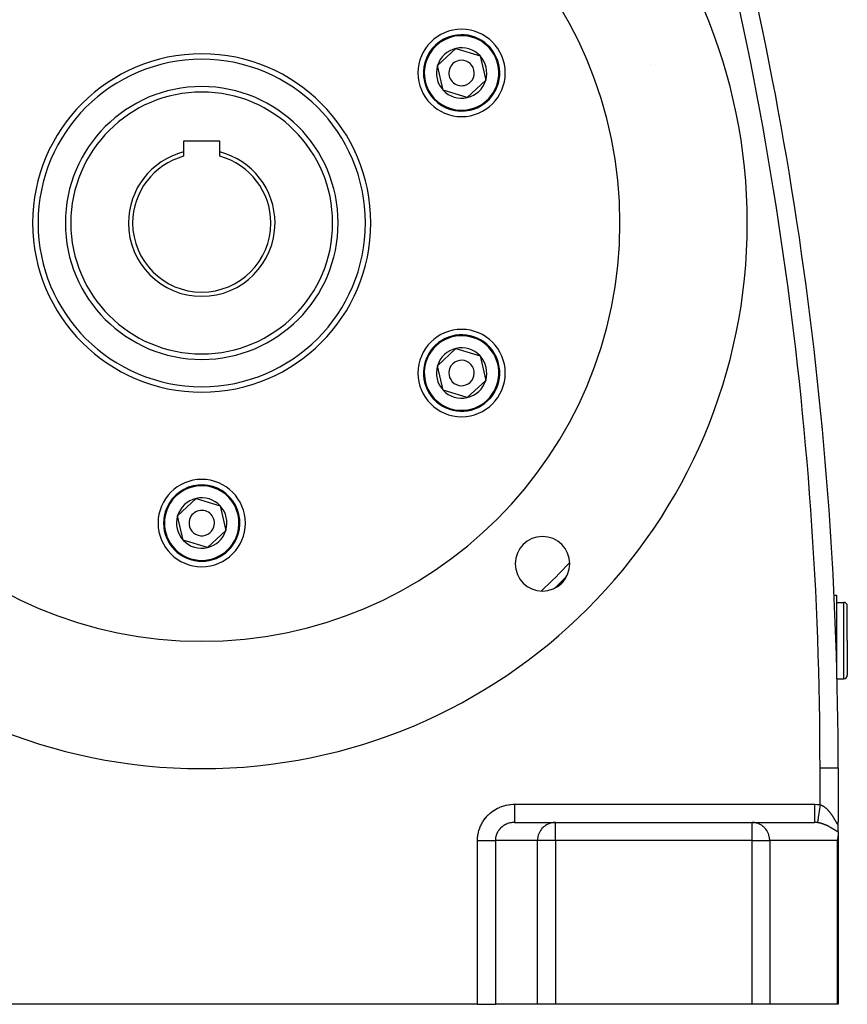
# Model space of a CAD drawing. Extents: x 24 to 1895, y -1133 to 406.
# Drawn here: x 1667 to 1895, y -568 to -298 of the extents above; entities that cross this region are included whole.
import ezdxf

# ---------------------------------------------------------------- set-up
doc = ezdxf.new("R2010")
doc.units = 0
doc.linetypes.add('DASHED', pattern=[11.05, 8.7, -2.35])
doc.layers.get('0').update_dxf_attribs({"linetype": 'CONTINUOUS'})
doc.layers.add('NEVIDI', color=4, linetype='DASHED')

msp = doc.modelspace()

# ---------------------------------------------------------------- linework, layer by layer
at = {"color": 2}
for p, q in [((1782.321521, -310.3654), (1787.388253, -305.640124)), ((1787.388253, -305.640124), (1794.013828, -307.665405)), ((1794.013828, -307.665405), (1795.57267, -314.415962)), ((1783.880364, -317.115956), (1782.321521, -310.3654)), ((1795.57267, -314.415962), (1790.505938, -319.141237)), ((1790.505938, -319.141237), (1783.880364, -317.115956)), ((1722.5, -331.140681), (1712.5, -331.140681)), ((1712.5, -331.140681), (1712.5, -334.116031)), ((1722.5, -334.116031), (1722.5, -331.140681)), ((1712.5, -334.116031), (1712.5, -335.310378)), ((1722.5, -335.310378), (1722.5, -334.116031)), ((1782.321521, -392.8654), (1787.388253, -388.140124)), ((1787.388253, -388.140124), (1794.013828, -390.165405)), ((1794.013828, -390.165405), (1795.57267, -396.915962)), ((1783.880364, -399.615956), (1782.321521, -392.8654)), ((1795.57267, -396.915962), (1790.505938, -401.641237)), ((1790.505938, -401.641237), (1783.880364, -399.615956)), ((1710.874426, -434.1154), (1715.941158, -429.390124)), ((1715.941158, -429.390124), (1722.566732, -431.415405)), ((1722.566732, -431.415405), (1724.125574, -438.165962)), ((1712.433268, -440.865956), (1710.874426, -434.1154)), ((1724.125574, -438.165962), (1719.058842, -442.891237)), ((1719.058842, -442.891237), (1712.433268, -440.865956)), ((1891.358046, -455.940681), (1892, -455.940681)), ((1891.358046, -455.940681), (1892, -455.940681)), ((1892, -455.940681), (1892, -474.770065)), ((1892, -457.940681), (1894, -457.940681)), ((1895, -468.440681), (1895, -458.940681)), ((1895, -468.440681), (1895, -458.940681)), ((1895, -468.440681), (1895, -477.940681)), ((1895, -468.440681), (1895, -477.940681)), ((1892.139253, -478.940681), (1894, -478.940681)), ((1892.493332, -503.440681), (1892.5, -503.440681)), ((1892.5, -503.440681), (1892.5, -518.230627)), ((1892.5, -503.440681), (1892.5, -518.230627)), ((1803.458768, -518.440681), (1814.743695, -518.440681)), ((1814.743695, -518.440681), (1868.835125, -518.440681)), ((1814.743695, -518.440681), (1868.835125, -518.440681)), ((1868.835125, -518.440681), (1885.983873, -518.440681)), ((1892.5, -521.059784), (1892.5, -518.2841)), ((1892.469481, -522.687282), (1892.495095, -522.361727)), ((1892.495095, -522.361727), (1892.5, -522.146586)), ((1892.5, -521.059784), (1892.5, -522.146586)), ((1892.5, -568.440681), (1892.5, -522.146586)), ((1892.5, -522.146586), (1892.5, -568.440681)), ((1892.329629, -523.440681), (1892.378301, -523.237163)), ((1892.378301, -523.237163), (1892.427505, -522.984788)), ((1892.427505, -522.984788), (1892.469481, -522.687282)), ((1793.304502, -568.440681), (1641.695498, -568.440681)), ((1793.304502, -568.440681), (1798.228541, -568.440681)), ((1809.819656, -568.440681), (1798.228541, -568.440681)), ((1814.743695, -568.440681), (1809.819656, -568.440681)), ((1868.835125, -568.440681), (1814.743695, -568.440681)), ((1873.664754, -568.440681), (1868.835125, -568.440681)), ((1892.329629, -568.440681), (1873.664754, -568.440681)), ((1892.5, -568.440681), (1892.329629, -568.440681))]:
    msp.add_line(p, q, dxfattribs=at)
for centre, radius, start, end in [((1717.5, -353.640681), 150, 0, 180), ((892.5, -503.440681), 1000, 0, 16.260316), ((1717.5, -353.640681), 115, 0, 180), ((1788.947096, -312.390681), 12, 0, 180), ((1788.947096, -312.390681), 10.5, 103.00285, 283.00285), ((1788.947096, -312.390681), 10.5, 283.00285, 103.00285), ((1788.947096, -312.390681), 6.928203, 103.00285, 163.00285), ((1788.947096, -312.390681), 6.928203, 43.00285, 103.00285), ((1788.947096, -312.390681), 6.928203, 343.00285, 43.00285), ((1717.5, -353.640681), 45, 0, 180), ((1788.947096, -312.390681), 6.928203, 163.00285, 223.00285), ((1788.947096, -312.390681), 3.5, 103.00285, 283.00285), ((1788.947096, -312.390681), 3.5, 283.00285, 103.00285), ((1832.981093, -305.79596), 9, 332.539772, 332.56), ((1788.947096, -312.390681), 12, 180, 360), ((1717.5, -353.640681), 37.5, 0, 180), ((1788.947096, -312.390681), 6.928203, 283.00285, 343.00285), ((1788.947096, -312.390681), 6.928203, 223.00285, 283.00285), ((1717.5, -353.640681), 20.154701, 104.36399, 180), ((1717.5, -353.640681), 19, 105.257523, 180), ((1717.5, -353.640681), 20.154701, 0, 75.63601), ((1717.5, -353.640681), 19, 0, 74.742477), ((1717.5, -353.640681), 150, 180, 360), ((1717.5, -353.640681), 115, 180, 360), ((1717.5, -353.640681), 45, 180, 360), ((1717.5, -353.640681), 37.5, 180, 360), ((1717.5, -353.640681), 20.154701, 180, 360), ((1717.5, -353.640681), 19, 180, 360), ((1788.947096, -394.890681), 12, 0, 180), ((1788.947096, -394.890681), 10.5, 43.00285, 223.00285), ((1788.947096, -394.890681), 10.5, 223.00285, 43.00285), ((1788.947096, -394.890681), 6.928203, 103.00285, 163.00285), ((1788.947096, -394.890681), 6.928203, 43.00285, 103.00285), ((1788.947096, -394.890681), 3.5, 43.00285, 223.00285), ((1788.947096, -394.890681), 6.928203, 343.00285, 43.00285), ((1788.947096, -394.890681), 12, 180, 360), ((1788.947096, -394.890681), 6.928203, 163.00285, 223.00285), ((1788.947096, -394.890681), 3.5, 223.00285, 43.00285), ((1788.947096, -394.890681), 6.928203, 283.00285, 343.00285), ((1788.947096, -394.890681), 6.928203, 223.00285, 283.00285), ((1788.947096, -394.890681), 6, 258.953697, 258.960309), ((1788.947096, -394.890681), 6, 266.314241, 266.320103), ((1717.5, -436.140681), 12, 0, 180), ((1717.5, -436.140681), 10.5, 343.00285, 163.00285), ((1717.5, -436.140681), 6.928203, 103.00285, 163.00285), ((1717.5, -436.140681), 6.928203, 43.00285, 103.00285), ((1717.5, -436.140681), 10.5, 163.00285, 343.00285), ((1717.5, -436.140681), 3.5, 343.00285, 163.00285), ((1717.5, -436.140681), 6.928203, 343.00285, 43.00285), ((1717.5, -436.140681), 6.928203, 163.00285, 223.00285), ((1717.5, -436.140681), 3.5, 163.00285, 343.00285), ((1717.5, -436.140681), 12, 180, 360), ((1717.5, -436.140681), 6.928203, 283.00285, 343.00285), ((1717.5, -436.140681), 6.928203, 223.00285, 283.00285), ((1811.191649, -447.332329), 7.5, 0, 180), ((1811.191649, -447.332329), 7.5, 180, 360), ((1717.5, -353.640681), 139.649573, 313.941609, 316.038321), ((1717.5, -353.640681), 140, 314.61379, 315.391837), ((1894, -458.940681), 1, 0, 90), ((1894, -477.940681), 1, 270, 360)]:
    msp.add_arc(centre, radius, start, end, dxfattribs=at)
at = {"layer": 'NEVIDI', "color": 7, "linetype": 'CONTINUOUS'}
for p, q in [((1894, -468.440681), (1894, -457.940681)), ((1894, -478.940681), (1894, -468.440681)), ((1887.5, -513.548495), (1887.5, -503.440681)), ((1887.5, -503.440681), (1892.493332, -503.440681)), ((1798.871717, -514.519172), (1799.365335, -514.289237)), ((1799.365335, -514.289237), (1799.439519, -514.2574)), ((1799.439519, -514.2574), (1799.946583, -514.057897)), ((1799.946583, -514.057897), (1800.022574, -514.030649)), ((1800.022574, -514.030649), (1800.541149, -513.862408)), ((1800.541149, -513.862408), (1800.618755, -513.839823)), ((1800.618755, -513.839823), (1801.146835, -513.703406)), ((1801.146835, -513.703406), (1801.225659, -513.685578)), ((1801.225659, -513.685578), (1801.761394, -513.58139)), ((1801.761394, -513.58139), (1801.841226, -513.568366)), ((1801.841226, -513.568366), (1802.382332, -513.496894)), ((1802.382332, -513.496894), (1802.462774, -513.488751)), ((1802.462774, -513.488751), (1803.007451, -513.45038)), ((1803.007451, -513.45038), (1803.088285, -513.447171)), ((1803.088285, -513.447171), (1803.458768, -513.440681)), ((1803.458768, -513.440681), (1885.983873, -513.440681)), ((1803.458768, -513.440681), (1803.458768, -513.722531)), ((1803.458768, -513.722531), (1803.458768, -513.835123)), ((1803.458768, -513.835123), (1803.458768, -514.021215)), ((1803.458768, -514.021215), (1803.458768, -514.348614)), ((1885.983873, -513.440681), (1886.067542, -513.441007)), ((1885.983873, -513.440681), (1885.983873, -513.722531)), ((1885.983873, -513.722531), (1885.983873, -514.021863)), ((1885.983873, -514.021863), (1885.983873, -514.036228)), ((1885.983873, -514.036228), (1885.983873, -514.348614)), ((1886.067542, -513.441007), (1886.743891, -513.467664)), ((1886.743891, -513.467664), (1886.844078, -513.47526)), ((1886.844078, -513.47526), (1887.5, -513.548495)), ((1887.419706, -514.109997), (1887.3335, -514.712843)), ((1887.421692, -514.096113), (1887.419706, -514.109997)), ((1887.424483, -514.076594), (1887.421692, -514.096113)), ((1887.5, -513.548495), (1887.424483, -514.076594)), ((1887.5, -513.548495), (1887.50506, -513.549945)), ((1887.50506, -513.549945), (1887.517853, -513.553653)), ((1887.517853, -513.553653), (1887.603586, -513.580067)), ((1887.603586, -513.580067), (1887.61629, -513.584213)), ((1887.61629, -513.584213), (1887.701525, -513.613562)), ((1887.701525, -513.613562), (1887.714171, -513.618143)), ((1887.714171, -513.618143), (1887.781767, -513.643626)), ((1887.781767, -513.643626), (1887.798946, -513.650368)), ((1887.798946, -513.650368), (1887.811357, -513.655306)), ((1887.811357, -513.655306), (1887.895695, -513.690342)), ((1887.895695, -513.690342), (1887.908077, -513.695704)), ((1887.908077, -513.695704), (1887.991784, -513.733402)), ((1887.991784, -513.733402), (1888.004216, -513.739217)), ((1888.004216, -513.739217), (1888.087363, -513.779539)), ((1888.087363, -513.779539), (1888.099717, -513.785743)), ((1888.099717, -513.785743), (1888.182461, -513.82871)), ((1888.182461, -513.82871), (1888.194759, -513.835306)), ((1888.194759, -513.835306), (1888.277102, -513.88087)), ((1888.277102, -513.88087), (1888.289288, -513.887819)), ((1888.289288, -513.887819), (1888.371122, -513.935861)), ((1888.371122, -513.935861), (1888.383236, -513.943176)), ((1888.383236, -513.943176), (1888.407878, -513.958218)), ((1888.407878, -513.958218), (1888.464552, -513.993634)), ((1888.464552, -513.993634), (1888.476598, -514.001309)), ((1888.476598, -514.001309), (1888.557327, -514.05408)), ((1888.557327, -514.05408), (1888.569165, -514.062014)), ((1888.569165, -514.062014), (1888.649246, -514.116999)), ((1888.649246, -514.116999), (1888.660969, -514.125241)), ((1888.660969, -514.125241), (1888.740275, -514.182294)), ((1888.740275, -514.182294), (1888.751999, -514.190921)), ((1888.751999, -514.190921), (1888.830349, -514.24985)), ((1888.830349, -514.24985), (1888.841938, -514.258756)), ((1888.841938, -514.258756), (1888.919356, -514.319511)), ((1795.499006, -517.231612), (1795.849247, -516.819423)), ((1795.849247, -516.819423), (1795.903056, -516.759932)), ((1795.903056, -516.759932), (1796.278691, -516.36958)), ((1796.278691, -516.36958), (1796.336112, -516.313479)), ((1796.336112, -516.313479), (1796.735356, -515.946772)), ((1796.735356, -515.946772), (1796.796194, -515.894253)), ((1796.796194, -515.894253), (1797.217805, -515.552423)), ((1797.217805, -515.552423), (1797.281778, -515.503743)), ((1797.281778, -515.503743), (1797.72387, -515.188285)), ((1797.72387, -515.188285), (1797.790811, -515.143552)), ((1797.790811, -515.143552), (1798.251936, -514.855447)), ((1798.251936, -514.855447), (1798.32159, -514.814843)), ((1798.32159, -514.814843), (1798.7997, -514.555437)), ((1798.7997, -514.555437), (1798.871717, -514.519172)), ((1803.458768, -514.348614), (1803.458768, -514.495782)), ((1803.458768, -514.495782), (1803.458768, -514.67777)), ((1803.458768, -514.67777), (1803.458768, -514.960256)), ((1803.458768, -514.960256), (1803.458768, -515.137633)), ((1803.458768, -515.137633), (1803.458768, -515.31229)), ((1803.458768, -515.31229), (1803.458768, -515.547728)), ((1803.458768, -515.547728), (1803.458768, -515.749202)), ((1803.458768, -515.749202), (1803.458768, -515.913398)), ((1803.458768, -515.913398), (1803.458768, -516.101688)), ((1803.458768, -516.101688), (1803.458768, -516.319598)), ((1803.458768, -516.319598), (1803.458768, -516.47041)), ((1803.458768, -516.47041), (1803.458768, -516.613324)), ((1803.458768, -516.613324), (1803.458768, -516.83865)), ((1803.458768, -516.83865), (1803.458768, -516.97339)), ((1803.458768, -516.97339), (1803.458768, -517.074498)), ((1885.983873, -514.348614), (1885.983873, -514.679151)), ((1885.983873, -514.679151), (1885.983873, -514.693153)), ((1885.983873, -514.693153), (1885.983873, -514.960256)), ((1885.983873, -514.960256), (1885.983873, -515.31407)), ((1885.983873, -515.31407), (1885.983873, -515.327429)), ((1885.983873, -515.327429), (1885.983873, -515.547729)), ((1885.983873, -515.547729), (1885.983873, -515.915742)), ((1885.983873, -515.915742), (1885.983873, -515.928222)), ((1885.983873, -515.928222), (1885.983873, -516.101689)), ((1885.983873, -516.101689), (1885.983873, -516.472979)), ((1885.983873, -516.472979), (1885.983873, -516.484489)), ((1885.983873, -516.484489), (1885.983873, -516.613325)), ((1885.983873, -516.613325), (1885.983873, -516.976216)), ((1885.983873, -516.976216), (1885.983873, -516.986427)), ((1885.983873, -516.986427), (1885.983873, -517.074499)), ((1887.00909, -516.981456), (1886.949898, -517.39539)), ((1887.010531, -516.971377), (1887.00909, -516.981456)), ((1887.012564, -516.957159), (1887.010531, -516.971377)), ((1887.079656, -516.487987), (1887.012564, -516.957159)), ((1887.081265, -516.47674), (1887.079656, -516.487987)), ((1887.083531, -516.460894), (1887.081265, -516.47674)), ((1887.157348, -515.944685), (1887.083531, -516.460894)), ((1887.159098, -515.932452), (1887.157348, -515.944685)), ((1887.161563, -515.915212), (1887.159098, -515.932452)), ((1887.240898, -515.360418), (1887.161563, -515.915212)), ((1887.242758, -515.347412), (1887.240898, -515.360418)), ((1887.245375, -515.329109), (1887.242758, -515.347412)), ((1887.32883, -514.7455), (1887.245375, -515.329109)), ((1887.33077, -514.731937), (1887.32883, -514.7455)), ((1887.3335, -514.712843), (1887.33077, -514.731937)), ((1888.919356, -514.319511), (1888.930704, -514.328602)), ((1888.930704, -514.328602), (1889.007284, -514.391188)), ((1889.007284, -514.391188), (1889.01852, -514.400553)), ((1889.01852, -514.400553), (1889.019643, -514.401492)), ((1889.019643, -514.401492), (1889.094059, -514.464726)), ((1889.094059, -514.464726), (1889.105239, -514.474402)), ((1889.105239, -514.474402), (1889.179907, -514.540225)), ((1889.179907, -514.540225), (1889.190933, -514.550121)), ((1889.190933, -514.550121), (1889.264812, -514.617593)), ((1889.264812, -514.617593), (1889.27561, -514.627625)), ((1889.27561, -514.627625), (1889.348747, -514.696719)), ((1889.348747, -514.696719), (1889.35942, -514.706969)), ((1889.35942, -514.706969), (1889.431711, -514.777518)), ((1889.431711, -514.777518), (1889.442276, -514.787992)), ((1889.442276, -514.787992), (1889.513853, -514.860068)), ((1889.513853, -514.860068), (1889.524318, -514.870768)), ((1889.524318, -514.870768), (1889.595047, -514.944176)), ((1889.595047, -514.944176), (1889.605519, -514.955206)), ((1889.605519, -514.955206), (1889.607069, -514.956842)), ((1889.607069, -514.956842), (1889.675466, -515.029956)), ((1889.675466, -515.029956), (1889.685836, -515.041198)), ((1889.685836, -515.041198), (1889.755091, -515.117331)), ((1889.755091, -515.117331), (1889.765338, -515.128753)), ((1889.765338, -515.128753), (1889.833936, -515.206256)), ((1889.833936, -515.206256), (1889.844071, -515.217862)), ((1889.844071, -515.217862), (1889.911825, -515.296468)), ((1889.911825, -515.296468), (1889.92184, -515.308239)), ((1889.92184, -515.308239), (1889.988661, -515.38778)), ((1889.988661, -515.38778), (1889.998502, -515.399642)), ((1889.998502, -515.399642), (1890.064456, -515.480133)), ((1890.064456, -515.480133), (1890.074199, -515.49217)), ((1890.074199, -515.49217), (1890.139087, -515.573299)), ((1890.139087, -515.573299), (1890.148689, -515.585448)), ((1890.148689, -515.585448), (1890.16099, -515.601066)), ((1890.16099, -515.601066), (1890.212523, -515.667156)), ((1890.212523, -515.667156), (1890.221952, -515.679365)), ((1890.221952, -515.679365), (1890.284816, -515.761677)), ((1890.284816, -515.761677), (1890.294074, -515.773934)), ((1890.294074, -515.773934), (1890.35593, -515.856721)), ((1890.35593, -515.856721), (1890.365057, -515.869067)), ((1890.365057, -515.869067), (1890.425968, -515.952332)), ((1890.425968, -515.952332), (1890.434956, -515.964745)), ((1890.434956, -515.964745), (1890.494985, -516.048499)), ((1890.494985, -516.048499), (1890.503833, -516.060967)), ((1890.503833, -516.060967), (1890.562924, -516.145054)), ((1890.562924, -516.145054), (1890.571654, -516.157597)), ((1890.571654, -516.157597), (1890.629852, -516.242004)), ((1890.629852, -516.242004), (1890.638446, -516.254584)), ((1890.638446, -516.254584), (1890.672656, -516.30496)), ((1890.672656, -516.30496), (1890.695793, -516.339298)), ((1890.695793, -516.339298), (1890.704166, -516.351779)), ((1890.704166, -516.351779), (1890.760679, -516.436752)), ((1890.760679, -516.436752), (1890.769027, -516.449414)), ((1890.769027, -516.449414), (1890.824635, -516.534471)), ((1890.824635, -516.534471), (1890.832863, -516.547161)), ((1890.832863, -516.547161), (1890.88764, -516.632333)), ((1890.88764, -516.632333), (1890.895735, -516.645019)), ((1890.895735, -516.645019), (1890.949682, -516.73022)), ((1890.949682, -516.73022), (1890.957706, -516.74299)), ((1890.957706, -516.74299), (1891.010826, -516.828139)), ((1891.010826, -516.828139), (1891.018675, -516.840812)), ((1891.018675, -516.840812), (1891.071057, -516.925974)), ((1891.071057, -516.925974), (1891.078798, -516.938644)), ((1891.078798, -516.938644), (1891.130354, -517.023581)), ((1793.959582, -519.907051), (1794.166188, -519.409345)), ((1794.166188, -519.409345), (1794.199086, -519.33659)), ((1794.199086, -519.33659), (1794.436455, -518.852391)), ((1794.436455, -518.852391), (1794.473856, -518.781754)), ((1794.473856, -518.781754), (1794.741154, -518.312863)), ((1794.741154, -518.312863), (1794.782908, -518.244646)), ((1794.782908, -518.244646), (1795.079067, -517.792914)), ((1795.079067, -517.792914), (1795.125027, -517.727339)), ((1795.125027, -517.727339), (1795.448851, -517.294491)), ((1795.448851, -517.294491), (1795.499006, -517.231612)), ((1799.967408, -519.717806), (1799.760428, -519.905157)), ((1799.995689, -519.693746), (1799.967408, -519.717806)), ((1800.000982, -519.689281), (1799.995689, -519.693746)), ((1800.214292, -519.519006), (1800.000982, -519.689281)), ((1800.244133, -519.49661), (1800.214292, -519.519006)), ((1800.473542, -519.335113), (1800.244133, -519.49661)), ((1800.504814, -519.314491), (1800.473542, -519.335113)), ((1800.522534, -519.302948), (1800.504814, -519.314491)), ((1800.744307, -519.166804), (1800.522534, -519.302948)), ((1800.776814, -519.148092), (1800.744307, -519.166804)), ((1801.025408, -519.014804), (1800.776814, -519.148092)), ((1801.059025, -518.99806), (1801.025408, -519.014804)), ((1801.090467, -518.982666), (1801.059025, -518.99806)), ((1801.315652, -518.87971), (1801.090467, -518.982666)), ((1801.350312, -518.864968), (1801.315652, -518.87971)), ((1801.614141, -518.761978), (1801.350312, -518.864968)), ((1801.649646, -518.749327), (1801.614141, -518.761978)), ((1801.696342, -518.733114), (1801.649646, -518.749327)), ((1801.919622, -518.662103), (1801.696342, -518.733114)), ((1801.955924, -518.651555), (1801.919622, -518.662103)), ((1802.23099, -518.580406), (1801.955924, -518.651555)), ((1802.26792, -518.572014), (1802.23099, -518.580406)), ((1802.33013, -518.558486), (1802.26792, -518.572014)), ((1802.547069, -518.517233), (1802.33013, -518.558486)), ((1802.584454, -518.511041), (1802.547069, -518.517233)), ((1802.866635, -518.472846), (1802.584454, -518.511041)), ((1802.904321, -518.468874), (1802.866635, -518.472846)), ((1802.981858, -518.461529), (1802.904321, -518.468874)), ((1803.188399, -518.447377), (1802.981858, -518.461529)), ((1803.226296, -518.445632), (1803.188399, -518.447377)), ((1803.458768, -518.440681), (1803.226296, -518.445632)), ((1803.458768, -517.074498), (1803.458768, -517.297151)), ((1803.458768, -517.297151), (1803.458768, -517.413376)), ((1803.458768, -517.413376), (1803.458768, -517.477875)), ((1803.458768, -517.477875), (1803.458768, -517.686734)), ((1803.458768, -517.686734), (1803.458768, -517.78251)), ((1803.458768, -517.78251), (1803.458768, -517.81704)), ((1803.458768, -517.81704), (1803.458768, -518.000725)), ((1803.458768, -518.000725), (1803.458768, -518.074205)), ((1803.458768, -518.074205), (1803.458768, -518.086598)), ((1803.458768, -518.086598), (1803.458768, -518.233367)), ((1803.458768, -518.233367), (1803.458768, -518.282261)), ((1803.458768, -518.282261), (1803.458768, -518.283257)), ((1803.458768, -518.283257), (1803.458768, -518.380459)), ((1803.458768, -518.380459), (1803.458768, -518.400918)), ((1803.458768, -518.400918), (1803.458768, -518.405935)), ((1803.458768, -518.405935), (1803.458768, -518.439504)), ((1811.488359, -519.689239), (1811.332734, -519.834629)), ((1811.812179, -519.42334), (1811.488359, -519.689239)), ((1811.97925, -519.30302), (1811.812179, -519.42334)), ((1812.33909, -519.077413), (1811.97925, -519.30302)), ((1812.514109, -518.98261), (1812.33909, -519.077413)), ((1812.905207, -518.802268), (1812.514109, -518.98261)), ((1813.08443, -518.733108), (1812.905207, -518.802268)), ((1813.501191, -518.60248), (1813.08443, -518.733108)), ((1813.681143, -518.55848), (1813.501191, -518.60248)), ((1814.117337, -518.481298), (1813.681143, -518.55848)), ((1814.294755, -518.461505), (1814.117337, -518.481298)), ((1814.743695, -518.440681), (1814.294755, -518.461505)), ((1814.743695, -523.440681), (1814.743695, -518.440681)), ((1869.275457, -518.461505), (1868.835125, -518.440681)), ((1868.835125, -523.440681), (1868.835125, -518.440681)), ((1869.449474, -518.481298), (1869.275457, -518.461505)), ((1869.877304, -518.55848), (1869.449474, -518.481298)), ((1870.053806, -518.60248), (1869.877304, -518.55848)), ((1870.462576, -518.733108), (1870.053806, -518.60248)), ((1870.638362, -518.802268), (1870.462576, -518.733108)), ((1871.021962, -518.98261), (1870.638362, -518.802268)), ((1871.193625, -519.077413), (1871.021962, -518.98261)), ((1871.546567, -519.30302), (1871.193625, -519.077413)), ((1871.710434, -519.42334), (1871.546567, -519.30302)), ((1872.028045, -519.689239), (1871.710434, -519.42334)), ((1872.180686, -519.834629), (1872.028045, -519.689239)), ((1885.983873, -517.074499), (1885.983873, -517.416259)), ((1885.983873, -517.416259), (1885.983873, -517.424825)), ((1885.983873, -517.424825), (1885.983873, -517.477876)), ((1885.983873, -517.477876), (1885.983873, -517.785112)), ((1885.983873, -517.785112), (1885.983873, -517.792236)), ((1885.983873, -517.792236), (1885.983873, -517.817041)), ((1885.983873, -517.817041), (1885.983873, -518.076457)), ((1885.983873, -518.076457), (1885.983873, -518.08185)), ((1885.983873, -518.08185), (1885.983873, -518.086598)), ((1885.983873, -518.086598), (1885.983873, -518.282261)), ((1885.983873, -518.282261), (1885.983873, -518.284873)), ((1885.983873, -518.284873), (1885.983873, -518.288435)), ((1885.983873, -518.288435), (1885.983873, -518.400918)), ((1885.983873, -518.400918), (1885.983873, -518.406789)), ((1885.983873, -518.406789), (1885.983873, -518.408449)), ((1885.983873, -518.408449), (1885.983873, -518.440681)), ((1886.335907, -518.450853), (1885.983882, -518.440681)), ((1886.389395, -518.454182), (1886.335907, -518.450853)), ((1886.487378, -518.461506), (1886.389395, -518.454182)), ((1886.748531, -518.488831), (1886.487378, -518.461506)), ((1886.79272, -518.494588), (1886.748531, -518.488831)), ((1886.800331, -518.44136), (1886.79272, -518.494588)), ((1886.798118, -518.495315), (1886.792723, -518.494589)), ((1886.890078, -518.50838), (1886.798118, -518.495315)), ((1886.800635, -518.439231), (1886.800331, -518.44136)), ((1886.801071, -518.436185), (1886.800635, -518.439231)), ((1886.820201, -518.302393), (1886.801071, -518.436185)), ((1886.82076, -518.298484), (1886.820201, -518.302393)), ((1886.82156, -518.292893), (1886.82076, -518.298484)), ((1886.851632, -518.082587), (1886.82156, -518.292893)), ((1886.852433, -518.076986), (1886.851632, -518.082587)), ((1886.853568, -518.069042), (1886.852433, -518.076986)), ((1886.894111, -517.785514), (1886.853568, -518.069042)), ((1886.903574, -518.510407), (1886.890078, -518.50838)), ((1886.89514, -517.778319), (1886.894111, -517.785514)), ((1886.896637, -517.767852), (1886.89514, -517.778319)), ((1886.946884, -517.416465), (1886.896637, -517.767852)), ((1886.995294, -518.52492), (1886.903574, -518.510407)), ((1886.948136, -517.407712), (1886.946884, -517.416465)), ((1886.949898, -517.39539), (1886.948136, -517.407712)), ((1887.0088, -518.527164), (1886.995294, -518.52492)), ((1887.100406, -518.543109), (1887.0088, -518.527164)), ((1887.113873, -518.545558), (1887.100406, -518.543109)), ((1887.182677, -518.558487), (1887.113873, -518.545558)), ((1887.205353, -518.562899), (1887.182677, -518.558487)), ((1887.218796, -518.56555), (1887.205353, -518.562899)), ((1887.310165, -518.584258), (1887.218796, -518.56555)), ((1887.323574, -518.587104), (1887.310165, -518.584258)), ((1887.414807, -518.60714), (1887.323574, -518.587104)), ((1887.42821, -518.610182), (1887.414807, -518.60714)), ((1887.519327, -518.631524), (1887.42821, -518.610182)), ((1887.532711, -518.634756), (1887.519327, -518.631524)), ((1887.623697, -518.657378), (1887.532711, -518.634756)), ((1887.637081, -518.660801), (1887.623697, -518.657378)), ((1887.727975, -518.684691), (1887.637081, -518.660801)), ((1887.741325, -518.688293), (1887.727975, -518.684691)), ((1887.832035, -518.713401), (1887.741325, -518.688293)), ((1887.845391, -518.71719), (1887.832035, -518.713401)), ((1887.900558, -518.73309), (1887.845391, -518.71719)), ((1887.936115, -518.74355), (1887.900558, -518.73309)), ((1887.949433, -518.747509), (1887.936115, -518.74355)), ((1888.039631, -518.774935), (1887.949433, -518.747509)), ((1888.052829, -518.779036), (1888.039631, -518.774935)), ((1888.14237, -518.807452), (1888.052829, -518.779036)), ((1888.155474, -518.811697), (1888.14237, -518.807452)), ((1888.244346, -518.841062), (1888.155474, -518.811697)), ((1888.257377, -518.845452), (1888.244346, -518.841062)), ((1888.3456, -518.875734), (1888.257377, -518.845452)), ((1888.358497, -518.880242), (1888.3456, -518.875734)), ((1888.446158, -518.911433), (1888.358497, -518.880242)), ((1888.458985, -518.916076), (1888.446158, -518.911433)), ((1888.545963, -518.948096), (1888.458985, -518.916076)), ((1888.558714, -518.952868), (1888.545963, -518.948096)), ((1888.63709, -518.982634), (1888.558714, -518.952868)), ((1888.64504, -518.985695), (1888.63709, -518.982634)), ((1888.657685, -518.990579), (1888.64504, -518.985695)), ((1888.743419, -519.024204), (1888.657685, -518.990579)), ((1888.756141, -519.029269), (1888.743419, -519.024204)), ((1888.841332, -519.063683), (1888.756141, -519.029269)), ((1888.853926, -519.068844), (1888.841332, -519.063683)), ((1888.938411, -519.103951), (1888.853926, -519.068844)), ((1888.950971, -519.109241), (1888.938411, -519.103951)), ((1889.034968, -519.1451), (1888.950971, -519.109241)), ((1889.047454, -519.150501), (1889.034968, -519.1451)), ((1889.130961, -519.187086), (1889.047454, -519.150501)), ((1889.143336, -519.192576), (1889.130961, -519.187086)), ((1889.226296, -519.229838), (1889.143336, -519.192576)), ((1889.238629, -519.235444), (1889.226296, -519.229838)), ((1889.321189, -519.273423), (1889.238629, -519.235444)), ((1889.333313, -519.279065), (1889.321189, -519.273423)), ((1889.384362, -519.303005), (1889.333313, -519.279065)), ((1889.415315, -519.317662), (1889.384362, -519.303005)), ((1889.427497, -519.323461), (1889.415315, -519.317662)), ((1889.508979, -519.362667), (1889.427497, -519.323461)), ((1889.521094, -519.368559), (1889.508979, -519.362667)), ((1889.601972, -519.408308), (1889.521094, -519.368559)), ((1889.613975, -519.414267), (1889.601972, -519.408308)), ((1889.694054, -519.454428), (1889.613975, -519.414267)), ((1889.705937, -519.460446), (1889.694054, -519.454428)), ((1889.785123, -519.500937), (1889.705937, -519.460446)), ((1889.796873, -519.507002), (1889.785123, -519.500937)), ((1889.875229, -519.547818), (1889.796873, -519.507002)), ((1889.886818, -519.553909), (1889.875229, -519.547818)), ((1889.96431, -519.594995), (1889.886818, -519.553909)), ((1889.975814, -519.601147), (1889.96431, -519.594995)), ((1890.052503, -519.6425), (1889.975814, -519.601147)), ((1890.063888, -519.64869), (1890.052503, -519.6425)), ((1890.138007, -519.689299), (1890.063888, -519.64869)), ((1890.13981, -519.690293), (1890.138007, -519.689299)), ((1890.151064, -519.696508), (1890.13981, -519.690293)), ((1890.226208, -519.738321), (1890.151064, -519.696508)), ((1891.130354, -517.023581), (1891.133795, -517.029284)), ((1891.133795, -517.029284), (1891.137936, -517.036151)), ((1891.137936, -517.036151), (1891.188744, -517.120874)), ((1891.188744, -517.120874), (1891.196252, -517.133465)), ((1891.196252, -517.133465), (1891.246285, -517.217813)), ((1891.246285, -517.217813), (1891.253669, -517.230325)), ((1891.253669, -517.230325), (1891.302936, -517.314199)), ((1891.302936, -517.314199), (1891.310216, -517.326648)), ((1891.310216, -517.326648), (1891.358698, -517.409902)), ((1891.358698, -517.409902), (1891.365838, -517.422211)), ((1891.365838, -517.422211), (1891.413555, -517.504766)), ((1891.413555, -517.504766), (1891.420595, -517.516986)), ((1891.420595, -517.516986), (1891.467423, -517.598506)), ((1891.467423, -517.598506), (1891.474322, -517.610547)), ((1891.474322, -517.610547), (1891.520244, -517.690878)), ((1891.520244, -517.690878), (1891.526989, -517.702698)), ((1891.526989, -517.702698), (1891.537113, -517.720451)), ((1891.537113, -517.720451), (1891.571928, -517.781562)), ((1891.571928, -517.781562), (1891.578543, -517.793181)), ((1891.578543, -517.793181), (1891.622493, -517.870377)), ((1891.622493, -517.870377), (1891.628961, -517.881734)), ((1891.628961, -517.881734), (1891.671963, -517.957144)), ((1891.671963, -517.957144), (1891.678302, -517.968243)), ((1891.678302, -517.968243), (1891.720423, -518.0418)), ((1891.720423, -518.0418), (1891.726586, -518.052531)), ((1891.726586, -518.052531), (1891.767779, -518.123955)), ((1891.767779, -518.123955), (1891.773843, -518.134421)), ((1891.773843, -518.134421), (1891.814066, -518.203438)), ((1891.814066, -518.203438), (1891.819989, -518.213535)), ((1891.819989, -518.213535), (1891.859295, -518.279994)), ((1891.859295, -518.279994), (1891.865077, -518.289681)), ((1891.865077, -518.289681), (1891.876349, -518.308491)), ((1891.876349, -518.308491), (1891.903474, -518.353317)), ((1891.903474, -518.353317), (1891.909123, -518.362569)), ((1891.909123, -518.362569), (1891.946654, -518.423182)), ((1891.946654, -518.423182), (1891.952178, -518.431969)), ((1891.952178, -518.431969), (1891.988739, -518.489119)), ((1891.988739, -518.489119), (1891.994109, -518.497354)), ((1891.994109, -518.497354), (1892.029624, -518.550649)), ((1892.029624, -518.550649), (1892.03482, -518.558264)), ((1892.03482, -518.558264), (1892.069189, -518.60727)), ((1892.069189, -518.60727), (1892.074219, -518.614228)), ((1892.074219, -518.614228), (1892.107352, -518.658517)), ((1892.107352, -518.658517), (1892.112191, -518.664741)), ((1892.112191, -518.664741), (1892.144033, -518.703926)), ((1892.144033, -518.703926), (1892.145901, -518.706121)), ((1892.145901, -518.706121), (1892.148641, -518.70932)), ((1892.148641, -518.70932), (1892.179047, -518.742953)), ((1892.179047, -518.742953), (1892.183472, -518.747542)), ((1892.183472, -518.747542), (1892.212508, -518.77549)), ((1892.212508, -518.77549), (1892.216722, -518.77921)), ((1892.216722, -518.77921), (1892.244363, -518.801232)), ((1892.244363, -518.801232), (1892.24833, -518.804028)), ((1892.24833, -518.804028), (1892.274577, -518.819907)), ((1892.274577, -518.819907), (1892.278356, -518.82179)), ((1892.278356, -518.82179), (1892.303177, -518.83127)), ((1892.303177, -518.83127), (1892.306708, -518.832178)), ((1892.306708, -518.832178), (1892.329934, -518.835009)), ((1892.329934, -518.835009), (1892.333255, -518.83493)), ((1892.333255, -518.83493), (1892.341595, -518.834148)), ((1892.341595, -518.834148), (1892.354766, -518.83107)), ((1892.354766, -518.83107), (1892.357815, -518.83001)), ((1892.357815, -518.83001), (1892.377513, -518.819588)), ((1892.377513, -518.819588), (1892.380273, -518.817585)), ((1892.380273, -518.817585), (1892.39819, -518.800796)), ((1892.39819, -518.800796), (1892.400721, -518.79784)), ((1892.400721, -518.79784), (1892.416891, -518.77492)), ((1892.416891, -518.77492), (1892.419146, -518.771107)), ((1892.419146, -518.771107), (1892.433651, -518.74221)), ((1892.433651, -518.74221), (1892.435653, -518.737554)), ((1892.435653, -518.737554), (1892.44847, -518.703007)), ((1892.44847, -518.703007), (1892.450233, -518.69752)), ((1892.450233, -518.69752), (1892.460242, -518.662137)), ((1892.460242, -518.662137), (1892.461404, -518.657492)), ((1892.461404, -518.657492), (1892.462922, -518.651233)), ((1892.462922, -518.651233), (1892.472426, -518.606124)), ((1892.472426, -518.606124), (1892.47371, -518.599091)), ((1892.47371, -518.599091), (1892.481543, -518.54939)), ((1892.481543, -518.54939), (1892.482587, -518.541666)), ((1892.482587, -518.541666), (1892.488772, -518.487841)), ((1892.488772, -518.487841), (1892.489572, -518.479544)), ((1892.489572, -518.479544), (1892.494167, -518.421899)), ((1892.494167, -518.421899), (1892.494734, -518.413061)), ((1892.494734, -518.413061), (1892.497782, -518.35198)), ((1892.497782, -518.35198), (1892.498123, -518.342651)), ((1892.498123, -518.342651), (1892.499675, -518.278331)), ((1892.499675, -518.278331), (1892.499796, -518.268528)), ((1892.499796, -518.268528), (1892.5, -518.230627)), ((1793.318231, -522.916556), (1793.361578, -522.380455)), ((1793.361578, -522.380455), (1793.370496, -522.301281)), ((1793.370496, -522.301281), (1793.447401, -521.769035)), ((1793.447401, -521.769035), (1793.461314, -521.690243)), ((1793.461314, -521.690243), (1793.571299, -521.163864)), ((1793.571299, -521.163864), (1793.590092, -521.086114)), ((1793.590092, -521.086114), (1793.732764, -520.567306)), ((1793.732764, -520.567306), (1793.756302, -520.4911)), ((1793.756302, -520.4911), (1793.931304, -519.981675)), ((1793.931304, -519.981675), (1793.959582, -519.907051)), ((1798.351754, -522.361791), (1798.302135, -522.60488)), ((1798.357403, -522.337643), (1798.351754, -522.361791)), ((1798.365909, -522.302297), (1798.357403, -522.337643)), ((1798.438346, -522.038791), (1798.365909, -522.302297)), ((1798.449118, -522.004008), (1798.438346, -522.038791)), ((1798.534431, -521.755853), (1798.449118, -522.004008)), ((1798.538408, -521.745265), (1798.534431, -521.755853)), ((1798.551402, -521.711182), (1798.538408, -521.745265)), ((1798.657201, -521.458263), (1798.551402, -521.711182)), ((1798.672378, -521.425005), (1798.657201, -521.458263)), ((1798.794321, -521.178814), (1798.672378, -521.425005)), ((1798.795386, -521.176807), (1798.794321, -521.178814)), ((1798.811606, -521.14653), (1798.795386, -521.176807)), ((1798.949188, -520.907992), (1798.811606, -521.14653)), ((1798.968519, -520.876792), (1798.949188, -520.907992)), ((1799.121222, -520.646829), (1798.968519, -520.876792)), ((1799.130601, -520.633569), (1799.121222, -520.646829)), ((1799.142534, -520.616827), (1799.130601, -520.633569)), ((1799.309841, -520.396286), (1799.142534, -520.616827)), ((1799.333052, -520.367596), (1799.309841, -520.396286)), ((1799.514261, -520.157339), (1799.333052, -520.367596)), ((1799.534604, -520.135133), (1799.514261, -520.157339)), ((1799.539278, -520.130069), (1799.534604, -520.135133)), ((1799.733702, -519.930893), (1799.539278, -520.130069)), ((1799.760428, -519.905157), (1799.733702, -519.930893)), ((1809.935666, -522.361737), (1809.888833, -522.605509)), ((1810.032894, -521.985212), (1809.935666, -522.361737)), ((1810.10764, -521.75582), (1810.032894, -521.985212)), ((1810.253449, -521.388652), (1810.10764, -521.75582)), ((1810.353352, -521.1767), (1810.253449, -521.388652)), ((1810.546986, -520.825332), (1810.353352, -521.1767)), ((1810.668894, -520.63359), (1810.546986, -520.825332)), ((1810.908707, -520.304504), (1810.668894, -520.63359)), ((1811.049246, -520.135127), (1810.908707, -520.304504)), ((1811.332734, -519.834629), (1811.049246, -520.135127)), ((1872.458739, -520.135127), (1872.180686, -519.834629)), ((1872.596584, -520.304504), (1872.458739, -520.135127)), ((1872.831799, -520.63359), (1872.596584, -520.304504)), ((1872.951369, -520.825332), (1872.831799, -520.63359)), ((1873.14129, -521.1767), (1872.951369, -520.825332)), ((1873.239278, -521.388652), (1873.14129, -521.1767)), ((1873.382291, -521.75582), (1873.239278, -521.388652)), ((1873.455605, -521.985212), (1873.382291, -521.75582)), ((1873.550968, -522.361737), (1873.455605, -521.985212)), ((1873.596903, -522.605509), (1873.550968, -522.361737)), ((1890.237363, -519.744574), (1890.226208, -519.738321)), ((1890.311871, -519.78664), (1890.237363, -519.744574)), ((1890.322826, -519.792868), (1890.311871, -519.78664)), ((1890.396487, -519.835031), (1890.322826, -519.792868)), ((1890.407423, -519.841333), (1890.396487, -519.835031)), ((1890.480393, -519.883646), (1890.407423, -519.841333)), ((1890.491227, -519.889968), (1890.480393, -519.883646)), ((1890.563598, -519.932449), (1890.491227, -519.889968)), ((1890.574216, -519.938718), (1890.563598, -519.932449)), ((1890.645866, -519.981257), (1890.574216, -519.938718)), ((1890.656486, -519.987596), (1890.645866, -519.981257)), ((1890.72744, -520.030165), (1890.656486, -519.987596)), ((1890.737977, -520.036518), (1890.72744, -520.030165)), ((1890.808301, -520.079114), (1890.737977, -520.036518)), ((1890.818735, -520.085462), (1890.808301, -520.079114)), ((1890.888425, -520.128043), (1890.818735, -520.085462)), ((1890.898777, -520.134393), (1890.888425, -520.128043)), ((1890.900002, -520.135145), (1890.898777, -520.134393)), ((1890.967861, -520.176933), (1890.900002, -520.135145)), ((1890.978123, -520.183274), (1890.967861, -520.176933)), ((1891.04662, -520.225736), (1890.978123, -520.183274)), ((1891.056789, -520.232058), (1891.04662, -520.225736)), ((1891.124707, -520.274392), (1891.056789, -520.232058)), ((1891.134797, -520.280696), (1891.124707, -520.274392)), ((1891.202156, -520.322861), (1891.134797, -520.280696)), ((1891.212165, -520.329137), (1891.202156, -520.322861)), ((1891.278994, -520.371097), (1891.212165, -520.329137)), ((1891.288912, -520.377331), (1891.278994, -520.371097)), ((1891.355205, -520.419027), (1891.288912, -520.377331)), ((1891.365064, -520.425229), (1891.355205, -520.419027)), ((1891.43094, -520.466666), (1891.365064, -520.425229)), ((1891.440591, -520.472734), (1891.43094, -520.466666)), ((1891.505669, -520.5136), (1891.440591, -520.472734)), ((1891.515316, -520.519649), (1891.505669, -520.5136)), ((1891.579693, -520.559932), (1891.515316, -520.519649)), ((1891.589117, -520.565814), (1891.579693, -520.559932)), ((1891.652687, -520.605363), (1891.589117, -520.565814)), ((1891.66198, -520.611123), (1891.652687, -520.605363)), ((1891.698812, -520.63389), (1891.66198, -520.611123)), ((1891.72487, -520.649931), (1891.698812, -520.63389)), ((1891.734079, -520.655585), (1891.72487, -520.649931)), ((1891.796182, -520.6935), (1891.734079, -520.655585)), ((1891.805276, -520.699016), (1891.796182, -520.6935)), ((1891.866605, -520.73594), (1891.805276, -520.699016)), ((1891.875663, -520.741349), (1891.866605, -520.73594)), ((1891.936302, -520.777217), (1891.875663, -520.741349)), ((1891.945202, -520.782428), (1891.936302, -520.777217)), ((1892.005175, -520.817138), (1891.945202, -520.782428)), ((1892.013962, -520.822162), (1892.005175, -520.817138)), ((1892.073265, -520.855598), (1892.013962, -520.822162)), ((1892.081956, -520.860426), (1892.073265, -520.855598)), ((1892.140573, -520.892457), (1892.081956, -520.860426)), ((1892.149173, -520.897073), (1892.140573, -520.892457)), ((1892.207151, -520.927573), (1892.149173, -520.897073)), ((1892.215651, -520.931949), (1892.207151, -520.927573)), ((1892.272992, -520.960762), (1892.215651, -520.931949)), ((1892.281401, -520.964878), (1892.272992, -520.960762)), ((1892.338117, -520.991844), (1892.281401, -520.964878)), ((1892.346434, -520.995675), (1892.338117, -520.991844)), ((1892.40234, -521.020541), (1892.346434, -520.995675)), ((1892.410494, -521.024032), (1892.40234, -521.020541)), ((1892.465249, -521.046487), (1892.410494, -521.024032)), ((1892.473235, -521.049612), (1892.465249, -521.046487)), ((1892.500006, -521.059788), (1892.473235, -521.049612)), ((1793.304502, -523.440681), (1793.314323, -522.996102)), ((1793.304502, -568.440681), (1793.304502, -523.440681)), ((1793.304502, -523.440681), (1793.394048, -523.440681)), ((1793.314323, -522.996102), (1793.318231, -522.916556)), ((1793.394048, -523.440681), (1793.795587, -523.440681)), ((1793.795587, -523.440681), (1793.820774, -523.440681)), ((1793.820774, -523.440681), (1793.985741, -523.440681)), ((1793.985741, -523.440681), (1794.406638, -523.440681)), ((1794.406638, -523.440681), (1794.45247, -523.440681)), ((1794.45247, -523.440681), (1794.568092, -523.440681)), ((1794.568092, -523.440681), (1794.976767, -523.440681)), ((1794.976767, -523.440681), (1795.088989, -523.440681)), ((1795.088989, -523.440681), (1795.132612, -523.440681)), ((1795.132612, -523.440681), (1795.523526, -523.440681)), ((1795.523526, -523.440681), (1795.671285, -523.440681)), ((1795.671285, -523.440681), (1795.693855, -523.440681)), ((1795.693855, -523.440681), (1796.038885, -523.440681)), ((1796.038885, -523.440681), (1796.176593, -523.440681)), ((1796.176593, -523.440681), (1796.256338, -523.440681)), ((1796.256338, -523.440681), (1796.515718, -523.440681)), ((1796.515718, -523.440681), (1796.641379, -523.440681)), ((1796.641379, -523.440681), (1796.766281, -523.440681)), ((1796.766281, -523.440681), (1796.947354, -523.440681)), ((1796.947354, -523.440681), (1797.059126, -523.440681)), ((1797.059126, -523.440681), (1797.215018, -523.440681)), ((1797.215018, -523.440681), (1797.327637, -523.440681)), ((1797.327637, -523.440681), (1797.424058, -523.440681)), ((1797.424058, -523.440681), (1797.594387, -523.440681)), ((1797.594387, -523.440681), (1797.651086, -523.440681)), ((1797.651086, -523.440681), (1797.730837, -523.440681)), ((1797.730837, -523.440681), (1797.89766, -523.440681)), ((1797.89766, -523.440681), (1797.913379, -523.440681)), ((1797.913379, -523.440681), (1797.975238, -523.440681)), ((1797.975238, -523.440681), (1798.110631, -523.440681)), ((1798.110631, -523.440681), (1798.119457, -523.440681)), ((1798.119457, -523.440681), (1798.153841, -523.440681)), ((1798.153841, -523.440681), (1798.228541, -523.440681)), ((1798.232168, -523.254681), (1798.228541, -523.44068)), ((1798.228541, -523.440681), (1798.228541, -568.440681)), ((1809.819656, -523.440681), (1798.228541, -523.440681)), ((1798.233719, -523.218447), (1798.232168, -523.254681)), ((1798.250345, -522.984803), (1798.233719, -523.218447)), ((1798.254145, -522.946733), (1798.250345, -522.984803)), ((1798.25803, -522.910654), (1798.254145, -522.946733)), ((1798.295932, -522.640658), (1798.25803, -522.910654)), ((1798.302135, -522.60488), (1798.295932, -522.640658)), ((1809.823648, -523.239375), (1809.819656, -523.440681)), ((1809.819656, -568.440681), (1809.819656, -523.440681)), ((1814.743695, -523.440681), (1809.819656, -523.440681)), ((1809.840164, -522.984816), (1809.823648, -523.239375)), ((1809.888833, -522.605509), (1809.840164, -522.984816)), ((1814.743695, -523.440681), (1814.743695, -568.440681)), ((1868.835125, -523.440681), (1814.743695, -523.440681)), ((1868.835125, -568.440681), (1868.835125, -523.440681)), ((1868.835125, -523.440681), (1873.664754, -523.440681)), ((1873.644639, -522.984816), (1873.596903, -522.605509)), ((1873.660838, -523.239375), (1873.644639, -522.984816)), ((1873.664754, -523.440681), (1873.660838, -523.239375)), ((1873.664754, -523.440681), (1873.664754, -568.440681)), ((1892.329629, -523.440681), (1873.664754, -523.440681)), ((1892.329629, -568.440681), (1892.329629, -523.440681))]:
    msp.add_line(p, q, dxfattribs=at)
for centre, radius, start, end in [((892.5, -503.440681), 995, 0, 16.344199), ((1788.947096, -312.390681), 10.25, 103.00285, 283.00285), ((1788.947096, -312.390681), 10.25, 283.00285, 103.00285), ((1717.5, -353.640681), 46.5, 0, 180), ((1717.5, -353.640681), 36, 0, 180), ((1717.5, -353.640681), 46.5, 180, 360), ((1717.5, -353.640681), 36, 180, 360), ((1788.947096, -394.890681), 10.25, 43.00285, 223.00285), ((1788.947096, -394.890681), 10.25, 223.00285, 43.00285), ((1717.5, -436.140681), 10.25, 343.00285, 163.00285), ((1717.5, -436.140681), 10.25, 163.00285, 343.00285), ((1717.5, -353.640681), 137.649573, 312.688211, 317.31588), ((1717.5, -353.640681), 139.648355, 313.941608, 316.038324)]:
    msp.add_arc(centre, radius, start, end, dxfattribs=at)

doc.saveas('drawing.dxf')
